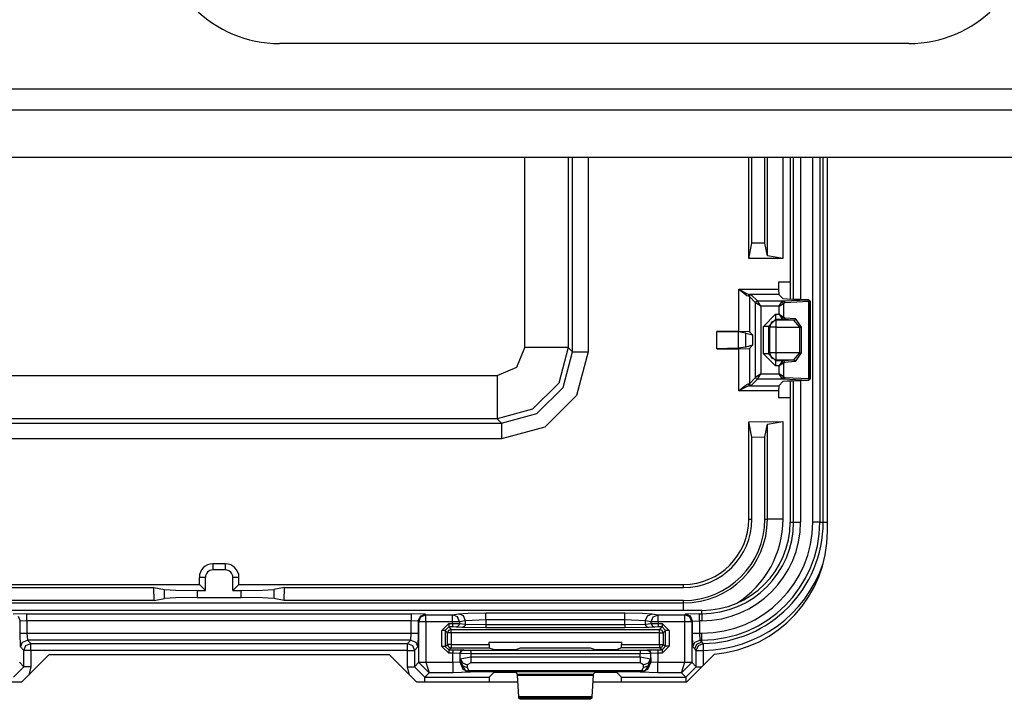
# Model space of a CAD drawing. Extents: x -249 to 39, y -58 to 173.
# Drawn here: x -160 to -157, y -23 to -21 of the extents above; entities that cross this region are included whole.
import ezdxf

# ---------------------------------------------------------------- set-up
doc = ezdxf.new("R2010")
doc.units = 0
doc.header["$MEASUREMENT"] = 0
doc.layers.add('TFR-TRI', color=7, linetype='CONTINUOUS')

msp = doc.modelspace()

# ---------------------------------------------------------------- linework, layer by layer
at = {"layer": 'TFR-TRI', "color": 252, "linetype": 'CONTINUOUS'}
msp.add_line((-156.9512, -21.5062), (-158.7613, -21.5062), dxfattribs=at)
at = {"layer": 'TFR-TRI', "color": 163, "linetype": 'CONTINUOUS'}
for p, q in [((-155.3064, -21.6375), (-160.0904, -21.6375)), ((-159.6967, -21.6966), (-155.3064, -21.6966)), ((-155.3064, -21.8344), (-159.6967, -21.8344))]:
    msp.add_line(p, q, dxfattribs=at)
at = {"layer": 'TFR-TRI', "color": 11, "linetype": 'CONTINUOUS'}
for p, q in [((-158.0557, -22.3809), (-158.0557, -21.8344)), ((-157.9308, -21.8344), (-157.9308, -22.3809)), ((-157.9184, -22.3932), (-157.9184, -21.8344)), ((-157.8734, -21.8344), (-157.8734, -22.3932)), ((-157.4115, -22.1242), (-157.4115, -21.8344)), ((-157.4028, -22.0802), (-157.4028, -21.8344)), ((-157.3653, -22.0804), (-157.3653, -21.8344)), ((-157.358, -22.1169), (-157.358, -21.8344)), ((-157.3131, -21.8344), (-157.3131, -22.1248)), ((-157.4115, -22.1242), (-157.4028, -22.0802)), ((-157.3653, -22.0804), (-157.4028, -22.0802)), ((-157.358, -22.1169), (-157.3653, -22.0804)), ((-157.3131, -22.1248), (-157.358, -22.1169)), ((-157.3131, -22.1248), (-157.4115, -22.1242)), ((-157.3258, -22.1926), (-157.3258, -22.213)), ((-157.2925, -22.1926), (-157.3258, -22.1926)), ((-157.4399, -22.3341), (-157.4399, -22.213)), ((-157.4399, -22.213), (-157.3258, -22.213)), ((-157.4397, -22.2132), (-157.4399, -22.213)), ((-157.4399, -22.213), (-157.4397, -22.2132)), ((-157.4327, -22.2194), (-157.4397, -22.2132)), ((-157.4397, -22.2132), (-157.4315, -22.2178)), ((-157.423, -22.2274), (-157.4327, -22.2194)), ((-157.4315, -22.2178), (-157.4202, -22.2238)), ((-157.4169, -22.2316), (-157.423, -22.2274)), ((-157.4202, -22.2238), (-157.413, -22.227)), ((-157.4131, -22.233), (-157.4169, -22.2316)), ((-157.4118, -22.2295), (-157.4131, -22.233)), ((-157.4099, -22.2335), (-157.4131, -22.233)), ((-157.413, -22.227), (-157.4086, -22.228)), ((-157.4086, -22.228), (-157.4118, -22.2295)), ((-157.4085, -22.23), (-157.4099, -22.2335)), ((-157.3252, -22.228), (-157.4086, -22.228)), ((-157.4086, -22.228), (-157.4049, -22.2285)), ((-157.4049, -22.2285), (-157.4085, -22.23)), ((-157.4049, -22.2285), (-157.3869, -22.2466)), ((-157.3258, -22.213), (-157.3252, -22.228)), ((-157.3252, -22.228), (-157.3127, -22.2406)), ((-157.3919, -22.2516), (-157.4099, -22.2335)), ((-157.4099, -22.2335), (-157.4099, -22.3351)), ((-157.3919, -22.2516), (-157.3904, -22.2481)), ((-157.3919, -22.4666), (-157.3919, -22.2516)), ((-157.3769, -22.2616), (-157.3919, -22.2516)), ((-157.3904, -22.2481), (-157.3869, -22.2466)), ((-157.3869, -22.2466), (-157.312, -22.2466)), ((-157.3769, -22.2616), (-157.3869, -22.2466)), ((-157.3241, -22.2616), (-157.316, -22.2495)), ((-157.3241, -22.2616), (-157.312, -22.2535)), ((-157.316, -22.2495), (-157.312, -22.2466)), ((-157.3136, -22.251), (-157.316, -22.2495)), ((-157.312, -22.2535), (-157.3136, -22.251)), ((-157.301, -22.2415), (-157.3127, -22.2406)), ((-157.312, -22.2466), (-157.2425, -22.2433)), ((-157.312, -22.2466), (-157.3092, -22.2481)), ((-157.308, -22.2516), (-157.312, -22.2535)), ((-157.312, -22.2535), (-157.312, -22.2931)), ((-157.3092, -22.2481), (-157.308, -22.2516)), ((-157.2385, -22.2483), (-157.308, -22.2516)), ((-157.2849, -22.2421), (-157.301, -22.2415)), ((-157.2637, -22.2424), (-157.2849, -22.2421)), ((-157.2637, -22.2424), (-157.24, -22.2424)), ((-157.2425, -22.2433), (-157.2406, -22.2431)), ((-157.2425, -22.2433), (-157.2397, -22.2448)), ((-157.2406, -22.2431), (-157.24, -22.2424)), ((-157.2406, -22.2431), (-157.2371, -22.2445)), ((-157.24, -22.2424), (-157.235, -22.2474)), ((-157.2397, -22.2448), (-157.2385, -22.2483)), ((-157.2356, -22.2481), (-157.2385, -22.2483)), ((-157.2385, -22.4699), (-157.2385, -22.2483)), ((-157.2371, -22.2445), (-157.2356, -22.2481)), ((-157.235, -22.2474), (-157.2356, -22.2481)), ((-157.2356, -22.2481), (-157.2356, -22.4701)), ((-157.235, -22.2474), (-157.235, -22.4708)), ((-157.3769, -22.2616), (-157.3769, -22.4566)), ((-157.3241, -22.2616), (-157.3769, -22.2616)), ((-157.3694, -22.3199), (-157.3344, -22.285)), ((-157.3344, -22.285), (-157.3241, -22.285)), ((-157.3344, -22.285), (-157.3344, -22.2953)), ((-157.3241, -22.285), (-157.3241, -22.2616)), ((-157.3241, -22.285), (-157.316, -22.2971)), ((-157.3241, -22.285), (-157.312, -22.2931)), ((-157.3344, -22.3), (-157.3544, -22.3199)), ((-157.3464, -22.308), (-157.3522, -22.3221)), ((-157.3323, -22.3022), (-157.3464, -22.308)), ((-157.3344, -22.2953), (-157.3344, -22.3)), ((-157.3121, -22.3), (-157.3344, -22.3)), ((-157.3323, -22.3022), (-157.3344, -22.3)), ((-157.2817, -22.3022), (-157.3323, -22.3022)), ((-157.3323, -22.3084), (-157.3323, -22.3022)), ((-157.3323, -22.3221), (-157.3323, -22.3084)), ((-157.316, -22.2971), (-157.3136, -22.2955)), ((-157.3121, -22.3), (-157.316, -22.2971)), ((-157.3136, -22.2955), (-157.312, -22.2931)), ((-157.3093, -22.2984), (-157.3121, -22.3)), ((-157.2817, -22.3022), (-157.3121, -22.3)), ((-157.312, -22.2931), (-157.3081, -22.295)), ((-157.3081, -22.295), (-157.3093, -22.2984)), ((-157.3081, -22.295), (-157.2777, -22.2972)), ((-157.2789, -22.3006), (-157.2817, -22.3022)), ((-157.2645, -22.3221), (-157.2817, -22.3022)), ((-157.2777, -22.2972), (-157.2789, -22.3006)), ((-157.2777, -22.2972), (-157.2605, -22.3221)), ((-157.5031, -22.3841), (-157.5031, -22.3341)), ((-157.4399, -22.3341), (-157.5031, -22.3341)), ((-157.5031, -22.3341), (-157.4422, -22.3358)), ((-157.4196, -22.3392), (-157.4422, -22.3358)), ((-157.4422, -22.3358), (-157.4422, -22.3824)), ((-157.4099, -22.3351), (-157.4399, -22.3341)), ((-157.4196, -22.3392), (-157.4009, -22.3442)), ((-157.4196, -22.379), (-157.4196, -22.3392)), ((-157.4009, -22.3442), (-157.4099, -22.3351)), ((-157.4009, -22.3442), (-157.4009, -22.374)), ((-157.3694, -22.3983), (-157.3694, -22.3199)), ((-157.3591, -22.3199), (-157.3694, -22.3199)), ((-157.3544, -22.3199), (-157.3591, -22.3199)), ((-157.3544, -22.3199), (-157.3522, -22.3221)), ((-157.3544, -22.3199), (-157.3544, -22.3983)), ((-157.3522, -22.3221), (-157.3522, -22.3961)), ((-157.346, -22.3221), (-157.3522, -22.3221)), ((-157.3323, -22.3221), (-157.346, -22.3221)), ((-157.3323, -22.3221), (-157.2645, -22.3221)), ((-157.3323, -22.3961), (-157.3323, -22.3221)), ((-157.2645, -22.3961), (-157.2645, -22.3221)), ((-157.2645, -22.3221), (-157.2623, -22.3221)), ((-157.2623, -22.3221), (-157.2605, -22.3221)), ((-157.2605, -22.3221), (-157.2605, -22.3961)), ((-157.4009, -22.374), (-157.4196, -22.379)), ((-157.4099, -22.3831), (-157.4009, -22.374)), ((-158.0791, -22.4374), (-158.0557, -22.3809)), ((-157.9689, -22.3809), (-158.0557, -22.3809)), ((-157.9308, -22.3809), (-157.9689, -22.3809)), ((-157.9308, -22.3809), (-157.9583, -22.4833)), ((-157.9458, -22.4957), (-157.9184, -22.3932)), ((-157.9308, -22.3809), (-157.9184, -22.3932)), ((-157.9184, -22.3932), (-157.9047, -22.3932)), ((-157.8734, -22.3932), (-157.9069, -22.5182)), ((-157.9047, -22.3932), (-157.8734, -22.3932)), ((-157.4422, -22.3824), (-157.5031, -22.3841)), ((-157.5031, -22.3841), (-157.4399, -22.3841)), ((-157.4196, -22.379), (-157.4422, -22.3824)), ((-157.4399, -22.3841), (-157.4099, -22.3831)), ((-157.4399, -22.5051), (-157.4399, -22.3841)), ((-157.4099, -22.3831), (-157.4099, -22.4846)), ((-157.3344, -22.4332), (-157.3694, -22.3983)), ((-157.3591, -22.3983), (-157.3694, -22.3983)), ((-157.3544, -22.3983), (-157.3591, -22.3983)), ((-157.3522, -22.3961), (-157.3544, -22.3983)), ((-157.3544, -22.3983), (-157.3344, -22.4182)), ((-157.3522, -22.3961), (-157.3464, -22.4102)), ((-157.346, -22.3961), (-157.3522, -22.3961)), ((-157.3323, -22.3961), (-157.346, -22.3961)), ((-157.2645, -22.3961), (-157.3323, -22.3961)), ((-157.3323, -22.4098), (-157.3323, -22.3961)), ((-157.2817, -22.416), (-157.2645, -22.3961)), ((-157.2605, -22.3961), (-157.2777, -22.421)), ((-157.2645, -22.3961), (-157.2623, -22.3961)), ((-157.2623, -22.3961), (-157.2605, -22.3961)), ((-157.3464, -22.4102), (-157.3323, -22.416)), ((-157.3344, -22.4182), (-157.3323, -22.416)), ((-157.3344, -22.4182), (-157.3121, -22.4182)), ((-157.3344, -22.4182), (-157.3344, -22.4229)), ((-157.3344, -22.4229), (-157.3344, -22.4332)), ((-157.3323, -22.416), (-157.3323, -22.4098)), ((-157.3323, -22.416), (-157.2817, -22.416)), ((-157.316, -22.4211), (-157.3241, -22.4332)), ((-157.312, -22.4251), (-157.3241, -22.4332)), ((-157.3121, -22.4182), (-157.316, -22.4211)), ((-157.3136, -22.4226), (-157.316, -22.4211)), ((-157.312, -22.4251), (-157.3136, -22.4226)), ((-157.3121, -22.4182), (-157.2817, -22.416)), ((-157.3121, -22.4182), (-157.3093, -22.4197)), ((-157.3081, -22.4232), (-157.312, -22.4251)), ((-157.312, -22.4251), (-157.312, -22.4647)), ((-157.3093, -22.4197), (-157.3081, -22.4232)), ((-157.2777, -22.421), (-157.3081, -22.4232)), ((-157.2817, -22.416), (-157.2789, -22.4175)), ((-157.2789, -22.4175), (-157.2777, -22.421)), ((-158.1357, -22.4608), (-158.0791, -22.4374)), ((-157.3769, -22.4566), (-157.3919, -22.4666)), ((-157.3869, -22.4716), (-157.3769, -22.4566)), ((-157.3769, -22.4566), (-157.3241, -22.4566)), ((-157.3241, -22.4332), (-157.3344, -22.4332)), ((-157.3241, -22.4566), (-157.3241, -22.4332)), ((-157.312, -22.4647), (-157.3241, -22.4566)), ((-157.316, -22.4687), (-157.3241, -22.4566)), ((-159.7343, -22.4608), (-158.1357, -22.4608)), ((-158.1357, -22.4608), (-158.1357, -22.5476)), ((-157.9583, -22.4833), (-158.0333, -22.5582)), ((-157.423, -22.4908), (-157.4169, -22.4866)), ((-157.4169, -22.4866), (-157.4131, -22.4852)), ((-157.4131, -22.4852), (-157.4099, -22.4846)), ((-157.4131, -22.4852), (-157.4118, -22.4887)), ((-157.4099, -22.4846), (-157.3919, -22.4666)), ((-157.4099, -22.4846), (-157.4085, -22.4882)), ((-157.3869, -22.4716), (-157.4049, -22.4896)), ((-157.3904, -22.4701), (-157.3919, -22.4666)), ((-157.3869, -22.4716), (-157.3904, -22.4701)), ((-157.312, -22.4716), (-157.3869, -22.4716)), ((-157.3127, -22.4776), (-157.3252, -22.4902)), ((-157.3136, -22.4672), (-157.316, -22.4687)), ((-157.312, -22.4716), (-157.316, -22.4687)), ((-157.312, -22.4647), (-157.3136, -22.4672)), ((-157.3127, -22.4776), (-157.301, -22.4766)), ((-157.312, -22.4647), (-157.308, -22.4666)), ((-157.3092, -22.4701), (-157.312, -22.4716)), ((-157.2425, -22.4749), (-157.312, -22.4716)), ((-157.308, -22.4666), (-157.3092, -22.4701)), ((-157.308, -22.4666), (-157.2385, -22.4699)), ((-157.301, -22.4766), (-157.2849, -22.4761)), ((-157.2849, -22.4761), (-157.2637, -22.4758)), ((-157.24, -22.4758), (-157.2637, -22.4758)), ((-157.2397, -22.4734), (-157.2425, -22.4749)), ((-157.2406, -22.4751), (-157.2425, -22.4749)), ((-157.2371, -22.4737), (-157.2406, -22.4751)), ((-157.24, -22.4758), (-157.2406, -22.4751)), ((-157.235, -22.4708), (-157.24, -22.4758)), ((-157.2385, -22.4699), (-157.2397, -22.4734)), ((-157.2385, -22.4699), (-157.2356, -22.4701)), ((-157.2356, -22.4701), (-157.2371, -22.4737)), ((-157.2356, -22.4701), (-157.235, -22.4708)), ((-158.0208, -22.5707), (-157.9458, -22.4957)), ((-157.4399, -22.5051), (-157.4397, -22.505)), ((-157.4397, -22.505), (-157.4399, -22.5051)), ((-157.3258, -22.5051), (-157.4399, -22.5051)), ((-157.4397, -22.505), (-157.4327, -22.4988)), ((-157.4315, -22.5004), (-157.4397, -22.505)), ((-157.4327, -22.4988), (-157.423, -22.4908)), ((-157.4202, -22.4944), (-157.4315, -22.5004)), ((-157.413, -22.4912), (-157.4202, -22.4944)), ((-157.4086, -22.4902), (-157.413, -22.4912)), ((-157.4118, -22.4887), (-157.4086, -22.4902)), ((-157.4049, -22.4896), (-157.4086, -22.4902)), ((-157.4086, -22.4902), (-157.3252, -22.4902)), ((-157.4085, -22.4882), (-157.4049, -22.4896)), ((-157.3252, -22.4902), (-157.3258, -22.5051)), ((-157.3258, -22.5051), (-157.3258, -22.5256)), ((-157.9069, -22.5182), (-157.9983, -22.6096)), ((-157.2925, -22.5256), (-157.3258, -22.5256)), ((-158.1357, -22.5476), (-158.1357, -22.5857)), ((-158.0333, -22.5582), (-158.1357, -22.5857)), ((-158.1233, -22.5981), (-158.0208, -22.5707)), ((-159.7467, -22.5981), (-158.1233, -22.5981)), ((-158.1357, -22.5857), (-159.7343, -22.5857)), ((-158.1233, -22.5981), (-158.1357, -22.5857)), ((-158.1233, -22.5981), (-158.1233, -22.6118)), ((-157.4115, -22.594), (-157.3131, -22.5934)), ((-157.4115, -22.8742), (-157.4115, -22.594)), ((-157.4028, -22.638), (-157.4115, -22.594)), ((-157.358, -22.6014), (-157.3131, -22.5934)), ((-157.3131, -22.5934), (-157.3131, -22.8742)), ((-157.9983, -22.6096), (-158.1233, -22.6431)), ((-158.1233, -22.6118), (-158.1233, -22.6431)), ((-157.3653, -22.6378), (-157.358, -22.6014)), ((-157.358, -22.8742), (-157.358, -22.6014)), ((-158.1233, -22.6431), (-159.7467, -22.6431)), ((-157.4028, -22.638), (-157.3653, -22.6378)), ((-157.4028, -22.8742), (-157.4028, -22.638)), ((-157.3653, -22.8742), (-157.3653, -22.6378)), ((-157.4115, -22.8742), (-157.4028, -22.8742)), ((-157.3653, -22.8742), (-157.358, -22.8742)), ((-157.3443, -22.8742), (-157.358, -22.8742)), ((-157.3131, -22.8742), (-157.3443, -22.8742)), ((-158.917, -23.0025), (-158.953, -23.0025)), ((-158.953, -23.0025), (-158.953, -23.02)), ((-158.917, -23.02), (-158.953, -23.02)), ((-158.917, -23.02), (-158.917, -23.0025)), ((-158.992, -23.0617), (-158.992, -23.0415)), ((-158.9745, -23.0415), (-158.992, -23.0415)), ((-158.9745, -23.0791), (-158.9745, -23.0415)), ((-158.8955, -23.0791), (-158.8955, -23.0415)), ((-158.878, -23.0415), (-158.8955, -23.0415)), ((-158.878, -23.0617), (-158.878, -23.0415)), ((-160.2165, -23.0617), (-158.992, -23.0617)), ((-160.2165, -23.0704), (-159.1225, -23.0704)), ((-159.1225, -23.0704), (-159.0923, -23.0764)), ((-159.1223, -23.1079), (-159.1225, -23.0704)), ((-159.0923, -23.0764), (-159.0597, -23.0784)), ((-159.0921, -23.102), (-159.0923, -23.0764)), ((-159.0597, -23.0784), (-158.9984, -23.0791)), ((-158.9984, -23.0791), (-158.9745, -23.0791)), ((-158.9984, -23.0791), (-158.9983, -23.0992)), ((-158.9745, -23.0791), (-158.992, -23.0617)), ((-158.8955, -23.0791), (-158.878, -23.0617)), ((-158.8955, -23.0791), (-158.8716, -23.0791)), ((-158.878, -23.0617), (-157.599, -23.0617)), ((-158.8717, -23.0992), (-158.8716, -23.0791)), ((-158.8716, -23.0791), (-158.8103, -23.0784)), ((-158.8103, -23.0784), (-158.7777, -23.0764)), ((-158.7777, -23.0764), (-158.7779, -23.102)), ((-158.7475, -23.0704), (-158.7777, -23.0764)), ((-158.7477, -23.1079), (-158.7475, -23.0704)), ((-158.7475, -23.0704), (-157.599, -23.0704)), ((-157.599, -23.0704), (-157.599, -23.0617)), ((-159.1223, -23.1079), (-160.2165, -23.1079)), ((-159.1223, -23.1079), (-159.0921, -23.102)), ((-159.0595, -23.1), (-159.0921, -23.102)), ((-158.9983, -23.0992), (-159.0595, -23.1)), ((-158.9983, -23.0992), (-158.8717, -23.0992)), ((-158.8104, -23.1), (-158.8717, -23.0992)), ((-158.7779, -23.102), (-158.8104, -23.1)), ((-158.7477, -23.1079), (-158.7779, -23.102)), ((-157.599, -23.1079), (-158.7477, -23.1079)), ((-157.599, -23.1152), (-157.599, -23.1079)), ((-160.2165, -23.1152), (-157.599, -23.1152)), ((-157.599, -23.1212), (-157.599, -23.1152)), ((-157.599, -23.1365), (-157.599, -23.1212))]:
    msp.add_line(p, q, dxfattribs=at)
at = {"layer": 'TFR-TRI', "color": 3, "linetype": 'CONTINUOUS'}
for p, q in [((-157.2925, -21.8344), (-157.2925, -22.2418)), ((-157.2924, -21.8344), (-157.2924, -22.2418)), ((-157.2828, -22.2422), (-157.2828, -21.8344)), ((-157.2628, -21.8344), (-157.2628, -22.2424)), ((-157.2272, -22.8823), (-157.2272, -21.8344)), ((-157.2072, -21.8344), (-157.2072, -22.8823)), ((-157.1974, -22.8823), (-157.1974, -21.8344)), ((-157.2925, -22.4763), (-157.2925, -22.8823)), ((-157.2924, -22.4763), (-157.2924, -22.8823)), ((-157.2828, -22.8823), (-157.2828, -22.476)), ((-157.2628, -22.4758), (-157.2628, -22.8823)), ((-157.2924, -22.8823), (-157.2828, -22.8823)), ((-157.2828, -22.8823), (-157.2767, -22.8823)), ((-157.2767, -22.8823), (-157.2628, -22.8823)), ((-157.2133, -22.8823), (-157.2272, -22.8823)), ((-157.2072, -22.8823), (-157.2133, -22.8823)), ((-157.2072, -22.8823), (-157.1974, -22.8823)), ((-157.1974, -22.8823), (-157.1938, -22.8823)), ((-157.1938, -22.8823), (-157.185, -22.8823)), ((-157.5467, -23.1365), (-160.2165, -23.1365)), ((-157.5467, -23.1366), (-160.2165, -23.1366)), ((-157.5467, -23.1463), (-157.5467, -23.1366)), ((-159.4878, -23.1463), (-159.5278, -23.1476)), ((-159.5136, -23.1535), (-159.5078, -23.1676)), ((-159.5078, -23.1676), (-159.5097, -23.1695)), ((-159.4878, -23.1663), (-159.5078, -23.1676)), ((-159.5078, -23.2018), (-159.5078, -23.1676)), ((-159.4878, -23.1463), (-158.3822, -23.1463)), ((-159.4878, -23.1524), (-159.4878, -23.1463)), ((-159.4878, -23.1663), (-159.4878, -23.1524)), ((-158.3822, -23.1663), (-159.4878, -23.1663)), ((-159.4878, -23.1663), (-159.4878, -23.2018)), ((-158.3422, -23.1476), (-158.3822, -23.1463)), ((-158.3822, -23.1463), (-158.3822, -23.1524)), ((-158.3822, -23.1524), (-158.3822, -23.1663)), ((-158.3822, -23.2018), (-158.3822, -23.1663)), ((-158.3622, -23.1676), (-158.3822, -23.1663)), ((-158.3622, -23.1676), (-158.3563, -23.1535)), ((-158.3603, -23.1695), (-158.3622, -23.1676)), ((-158.3622, -23.1676), (-158.3622, -23.2018)), ((-158.3603, -23.1695), (-158.3544, -23.1554)), ((-158.3563, -23.1535), (-158.3422, -23.1476)), ((-158.3544, -23.1554), (-158.3403, -23.1495)), ((-158.3422, -23.1476), (-158.3403, -23.1495)), ((-158.3403, -23.1495), (-158.2634, -23.1495)), ((-158.3403, -23.1556), (-158.3403, -23.1495)), ((-158.3403, -23.1695), (-158.3403, -23.1556)), ((-158.2634, -23.1495), (-158.2463, -23.1461)), ((-158.2495, -23.1554), (-158.2634, -23.1495)), ((-158.2634, -23.1556), (-158.2634, -23.1495)), ((-158.2634, -23.1695), (-158.2634, -23.1556)), ((-158.2437, -23.1695), (-158.2495, -23.1554)), ((-158.2463, -23.1461), (-158.219, -23.1445)), ((-158.2324, -23.152), (-158.2463, -23.1461)), ((-158.2266, -23.1661), (-158.2437, -23.1695)), ((-158.2266, -23.1661), (-158.2324, -23.152)), ((-158.1675, -23.1638), (-158.2266, -23.1661)), ((-158.2266, -23.176), (-158.2266, -23.1661)), ((-158.219, -23.1445), (-158.1675, -23.1438)), ((-158.1675, -23.1438), (-157.7682, -23.1438)), ((-158.1675, -23.1499), (-158.1675, -23.1438)), ((-158.1675, -23.1638), (-158.1675, -23.1499)), ((-157.7682, -23.1638), (-158.1675, -23.1638)), ((-158.1675, -23.1638), (-158.1675, -23.177)), ((-157.7682, -23.1438), (-157.7168, -23.1445)), ((-157.7682, -23.1499), (-157.7682, -23.1438)), ((-157.7682, -23.1638), (-157.7682, -23.1499)), ((-157.7682, -23.177), (-157.7682, -23.1638)), ((-157.7092, -23.1661), (-157.7682, -23.1638)), ((-157.7168, -23.1445), (-157.6895, -23.1461)), ((-157.7092, -23.1661), (-157.7033, -23.152)), ((-157.6921, -23.1695), (-157.7092, -23.1661)), ((-157.7092, -23.1661), (-157.7092, -23.176)), ((-157.7033, -23.152), (-157.6895, -23.1461)), ((-157.6921, -23.1695), (-157.6863, -23.1554)), ((-157.6895, -23.1461), (-157.6724, -23.1495)), ((-157.6863, -23.1554), (-157.6724, -23.1495)), ((-157.6724, -23.1495), (-157.5955, -23.1495)), ((-157.6724, -23.1556), (-157.6724, -23.1495)), ((-157.6724, -23.1695), (-157.6724, -23.1556)), ((-157.5955, -23.1495), (-157.5936, -23.1476)), ((-157.5814, -23.1554), (-157.5955, -23.1495)), ((-157.5955, -23.1556), (-157.5955, -23.1495)), ((-157.5955, -23.1695), (-157.5955, -23.1556)), ((-157.5536, -23.1463), (-157.5936, -23.1476)), ((-157.5795, -23.1535), (-157.5936, -23.1476)), ((-157.5755, -23.1695), (-157.5814, -23.1554)), ((-157.5736, -23.1676), (-157.5795, -23.1535)), ((-157.5736, -23.1676), (-157.5755, -23.1695)), ((-157.5736, -23.1676), (-157.5536, -23.1663)), ((-157.5736, -23.2018), (-157.5736, -23.1676)), ((-157.5536, -23.1463), (-157.5467, -23.1463)), ((-157.5536, -23.1524), (-157.5536, -23.1463)), ((-157.5536, -23.1663), (-157.5536, -23.1524)), ((-157.5467, -23.1663), (-157.5536, -23.1663)), ((-157.5536, -23.1663), (-157.5536, -23.2018)), ((-157.5467, -23.1463), (-157.5467, -23.1524)), ((-157.5467, -23.1524), (-157.5467, -23.1663)), ((-158.3603, -23.2855), (-158.3603, -23.1695)), ((-158.3542, -23.1695), (-158.3603, -23.1695)), ((-158.3403, -23.1695), (-158.3542, -23.1695)), ((-158.2634, -23.1695), (-158.3403, -23.1695)), ((-158.3403, -23.1695), (-158.3403, -23.2855)), ((-158.2948, -23.1941), (-158.2748, -23.1741)), ((-158.2948, -23.2399), (-158.2948, -23.1941)), ((-158.2878, -23.1941), (-158.2948, -23.1941)), ((-158.2848, -23.1941), (-158.2878, -23.1941)), ((-158.2748, -23.1841), (-158.2848, -23.1941)), ((-158.2779, -23.201), (-158.2848, -23.1941)), ((-158.2848, -23.1941), (-158.2848, -23.2399)), ((-158.275, -23.1939), (-158.2779, -23.201)), ((-158.2679, -23.191), (-158.275, -23.1939)), ((-158.2748, -23.1741), (-158.2634, -23.1741)), ((-158.2748, -23.1741), (-158.2748, -23.1811)), ((-158.2748, -23.1811), (-158.2748, -23.1841)), ((-158.2634, -23.1841), (-158.2748, -23.1841)), ((-158.2748, -23.1841), (-158.2679, -23.191)), ((-158.2679, -23.191), (-157.6679, -23.191)), ((-158.2679, -23.194), (-158.2679, -23.191)), ((-158.2679, -23.201), (-158.2679, -23.194)), ((-158.2634, -23.1741), (-158.2634, -23.1695)), ((-158.2506, -23.1695), (-158.2634, -23.1695)), ((-158.2634, -23.1741), (-158.2437, -23.1743)), ((-158.2634, -23.1741), (-158.2634, -23.1811)), ((-158.2634, -23.1811), (-158.2634, -23.1841)), ((-158.2536, -23.1843), (-158.2634, -23.1841)), ((-158.2466, -23.1813), (-158.2536, -23.1843)), ((-158.2365, -23.186), (-158.2536, -23.1843)), ((-158.2437, -23.1695), (-158.2506, -23.1695)), ((-158.2437, -23.1743), (-158.2466, -23.1813)), ((-158.2437, -23.1695), (-158.2437, -23.1743)), ((-158.2437, -23.1743), (-158.2266, -23.176)), ((-158.2295, -23.183), (-158.2365, -23.186)), ((-158.1675, -23.187), (-158.2365, -23.186)), ((-158.2266, -23.176), (-158.2295, -23.183)), ((-158.2266, -23.176), (-158.1675, -23.177)), ((-158.1675, -23.177), (-157.7682, -23.177)), ((-158.1675, -23.177), (-158.1675, -23.184)), ((-158.1675, -23.184), (-158.1675, -23.187)), ((-157.7682, -23.187), (-158.1675, -23.187)), ((-157.7682, -23.177), (-157.7092, -23.176)), ((-157.7682, -23.177), (-157.7682, -23.184)), ((-157.7682, -23.184), (-157.7682, -23.187)), ((-157.6993, -23.186), (-157.7682, -23.187)), ((-157.7092, -23.176), (-157.6921, -23.1743)), ((-157.7092, -23.176), (-157.7063, -23.183)), ((-157.7063, -23.183), (-157.6993, -23.186)), ((-157.6822, -23.1843), (-157.6993, -23.186)), ((-157.6921, -23.1743), (-157.6921, -23.1695)), ((-157.6852, -23.1695), (-157.6921, -23.1695)), ((-157.6921, -23.1743), (-157.6724, -23.1741)), ((-157.6921, -23.1743), (-157.6892, -23.1813)), ((-157.6892, -23.1813), (-157.6822, -23.1843)), ((-157.6724, -23.1695), (-157.6852, -23.1695)), ((-157.6724, -23.1841), (-157.6822, -23.1843)), ((-157.5955, -23.1695), (-157.6724, -23.1695)), ((-157.6724, -23.1695), (-157.6724, -23.1741)), ((-157.6724, -23.1741), (-157.661, -23.1741)), ((-157.6724, -23.1741), (-157.6724, -23.1811)), ((-157.6724, -23.1811), (-157.6724, -23.1841)), ((-157.661, -23.1841), (-157.6724, -23.1841)), ((-157.6679, -23.191), (-157.661, -23.1841)), ((-157.6608, -23.1939), (-157.6679, -23.191)), ((-157.6679, -23.194), (-157.6679, -23.191)), ((-157.6679, -23.201), (-157.6679, -23.194)), ((-157.661, -23.1741), (-157.641, -23.1941)), ((-157.661, -23.1741), (-157.661, -23.1811)), ((-157.661, -23.1811), (-157.661, -23.1841)), ((-157.651, -23.1941), (-157.661, -23.1841)), ((-157.6579, -23.201), (-157.6608, -23.1939)), ((-157.651, -23.1941), (-157.6579, -23.201)), ((-157.651, -23.2398), (-157.651, -23.1941)), ((-157.648, -23.1941), (-157.651, -23.1941)), ((-157.641, -23.1941), (-157.648, -23.1941)), ((-157.641, -23.1941), (-157.641, -23.2398)), ((-157.5955, -23.2855), (-157.5955, -23.1695)), ((-157.5816, -23.1695), (-157.5955, -23.1695)), ((-157.5755, -23.1695), (-157.5816, -23.1695)), ((-157.5755, -23.1695), (-157.5755, -23.2855)), ((-159.5064, -23.2418), (-159.5078, -23.2018)), ((-159.5078, -23.2018), (-159.5017, -23.2018)), ((-159.5017, -23.2018), (-159.4878, -23.2018)), ((-159.5006, -23.2276), (-159.4865, -23.2218)), ((-159.4878, -23.2018), (-158.3822, -23.2018)), ((-159.4878, -23.2018), (-159.4865, -23.2218)), ((-159.4865, -23.2218), (-159.4766, -23.2316)), ((-158.3835, -23.2218), (-159.4865, -23.2218)), ((-158.3934, -23.2316), (-158.3835, -23.2218)), ((-158.3835, -23.2218), (-158.3822, -23.2018)), ((-158.3835, -23.2218), (-158.3694, -23.2276)), ((-158.3822, -23.2018), (-158.3683, -23.2018)), ((-158.3683, -23.2018), (-158.3622, -23.2018)), ((-158.3622, -23.2018), (-158.3635, -23.2418)), ((-158.2779, -23.2347), (-158.2779, -23.201)), ((-158.2749, -23.201), (-158.2779, -23.201)), ((-158.2679, -23.201), (-158.2749, -23.201)), ((-158.2679, -23.201), (-158.2679, -23.2347)), ((-157.6679, -23.201), (-158.2679, -23.201)), ((-157.6679, -23.2346), (-157.6679, -23.201)), ((-157.6679, -23.201), (-157.6608, -23.201)), ((-157.6608, -23.201), (-157.6579, -23.201)), ((-157.6579, -23.201), (-157.6579, -23.2346)), ((-157.5722, -23.2418), (-157.5736, -23.2018)), ((-157.5736, -23.2018), (-157.5675, -23.2018)), ((-157.5675, -23.2018), (-157.5536, -23.2018)), ((-157.5664, -23.2276), (-157.5523, -23.2218)), ((-157.5536, -23.2018), (-157.5467, -23.2018)), ((-157.5536, -23.2018), (-157.5523, -23.2218)), ((-157.5467, -23.2218), (-157.5523, -23.2218)), ((-157.5523, -23.2218), (-157.5467, -23.2273)), ((-157.5467, -23.2157), (-157.5467, -23.2018)), ((-157.5467, -23.2218), (-157.5467, -23.2157)), ((-157.5467, -23.2273), (-157.5467, -23.2218)), ((-159.5064, -23.2418), (-159.5006, -23.2276)), ((-159.4966, -23.2516), (-159.5064, -23.2418)), ((-159.4966, -23.2516), (-159.4908, -23.2375)), ((-159.4966, -23.2986), (-159.4966, -23.2516)), ((-159.4905, -23.2516), (-159.4966, -23.2516)), ((-159.4908, -23.2375), (-159.4766, -23.2316)), ((-159.4766, -23.2516), (-159.4905, -23.2516)), ((-159.4766, -23.2316), (-158.3934, -23.2316)), ((-159.4766, -23.2377), (-159.4766, -23.2316)), ((-159.4766, -23.2516), (-159.4766, -23.2377)), ((-158.3934, -23.2516), (-159.4766, -23.2516)), ((-159.4766, -23.2516), (-159.4766, -23.2986)), ((-158.3934, -23.2316), (-158.3792, -23.2375)), ((-158.3934, -23.2377), (-158.3934, -23.2316)), ((-158.3934, -23.2516), (-158.3934, -23.2377)), ((-158.3934, -23.2986), (-158.3934, -23.2516)), ((-158.3934, -23.2516), (-158.3795, -23.2516)), ((-158.3795, -23.2516), (-158.3734, -23.2516)), ((-158.3792, -23.2375), (-158.3734, -23.2516)), ((-158.3635, -23.2418), (-158.3734, -23.2516)), ((-158.3734, -23.2516), (-158.3734, -23.2986)), ((-158.3694, -23.2276), (-158.3635, -23.2418)), ((-158.2748, -23.2599), (-158.2948, -23.2399)), ((-158.2878, -23.2399), (-158.2948, -23.2399)), ((-158.2848, -23.2399), (-158.2878, -23.2399)), ((-158.2848, -23.2399), (-158.2779, -23.2347)), ((-158.2848, -23.2399), (-158.2748, -23.2499)), ((-158.2779, -23.2347), (-158.275, -23.2418)), ((-158.2749, -23.2347), (-158.2779, -23.2347)), ((-158.275, -23.2418), (-158.2679, -23.2447)), ((-158.2679, -23.2347), (-158.2749, -23.2347)), ((-158.2679, -23.2447), (-158.2748, -23.2499)), ((-158.2748, -23.2499), (-158.263, -23.2499)), ((-158.2748, -23.2499), (-158.2748, -23.2529)), ((-158.2679, -23.2347), (-158.1586, -23.2347)), ((-158.2679, -23.2347), (-158.2679, -23.2418)), ((-158.2679, -23.2418), (-158.2679, -23.2447)), ((-158.1582, -23.2447), (-158.2679, -23.2447)), ((-158.263, -23.2499), (-158.233, -23.2503)), ((-158.263, -23.2499), (-158.263, -23.2529)), ((-158.233, -23.2503), (-158.2401, -23.2532)), ((-158.2314, -23.2509), (-158.2384, -23.2538)), ((-158.233, -23.2503), (-158.2314, -23.2509)), ((-158.2314, -23.2509), (-158.2114, -23.2511)), ((-158.2114, -23.2511), (-157.7244, -23.251)), ((-158.2114, -23.2511), (-158.2114, -23.2541)), ((-158.1586, -23.2347), (-158.1586, -23.2278)), ((-158.1586, -23.2278), (-157.7772, -23.2278)), ((-158.1586, -23.2347), (-158.1582, -23.2447)), ((-158.1457, -23.2494), (-158.1582, -23.2447)), ((-158.1157, -23.2498), (-158.1457, -23.2494)), ((-158.11, -23.2498), (-158.1157, -23.2498)), ((-158.0801, -23.2494), (-158.11, -23.2498)), ((-158.0691, -23.2453), (-158.0801, -23.2494)), ((-157.8667, -23.2452), (-158.0691, -23.2453)), ((-157.8557, -23.2493), (-157.8667, -23.2452)), ((-157.8257, -23.2497), (-157.8557, -23.2493)), ((-157.8201, -23.2497), (-157.8257, -23.2497)), ((-157.7901, -23.2493), (-157.8201, -23.2497)), ((-157.7776, -23.2446), (-157.7901, -23.2493)), ((-157.7776, -23.2446), (-157.7772, -23.2346)), ((-157.6679, -23.2446), (-157.7776, -23.2446)), ((-157.7772, -23.2278), (-157.7772, -23.2346)), ((-157.7772, -23.2346), (-157.6679, -23.2346)), ((-157.7244, -23.251), (-157.7044, -23.2508)), ((-157.7244, -23.251), (-157.7244, -23.254)), ((-157.7044, -23.2508), (-157.7028, -23.2501)), ((-157.7044, -23.2508), (-157.6974, -23.2537)), ((-157.7028, -23.2501), (-157.6728, -23.2498)), ((-157.7028, -23.2501), (-157.6957, -23.2531)), ((-157.6728, -23.2498), (-157.661, -23.2498)), ((-157.6728, -23.2498), (-157.6728, -23.2527)), ((-157.6679, -23.2346), (-157.6679, -23.2416)), ((-157.6679, -23.2346), (-157.6608, -23.2346)), ((-157.6679, -23.2416), (-157.6679, -23.2446)), ((-157.6679, -23.2446), (-157.6608, -23.2417)), ((-157.661, -23.2498), (-157.6679, -23.2446)), ((-157.661, -23.2498), (-157.651, -23.2398)), ((-157.641, -23.2398), (-157.661, -23.2598)), ((-157.661, -23.2498), (-157.661, -23.2527)), ((-157.6608, -23.2417), (-157.6579, -23.2346)), ((-157.6608, -23.2346), (-157.6579, -23.2346)), ((-157.6579, -23.2346), (-157.651, -23.2398)), ((-157.648, -23.2398), (-157.651, -23.2398)), ((-157.641, -23.2398), (-157.648, -23.2398)), ((-157.5722, -23.2418), (-157.5664, -23.2276)), ((-157.5667, -23.2473), (-157.5722, -23.2418)), ((-157.5667, -23.2473), (-157.5609, -23.2332)), ((-157.5624, -23.2516), (-157.5667, -23.2473)), ((-157.5624, -23.2516), (-157.5566, -23.2375)), ((-157.5624, -23.2986), (-157.5624, -23.2516)), ((-157.5624, -23.2516), (-157.5563, -23.2516)), ((-157.5609, -23.2332), (-157.5467, -23.2273)), ((-157.5566, -23.2375), (-157.5427, -23.2316)), ((-157.5563, -23.2516), (-157.5424, -23.2516)), ((-157.5467, -23.2273), (-157.5454, -23.2287)), ((-157.5454, -23.2287), (-157.5427, -23.2316)), ((-157.5427, -23.2316), (-157.5426, -23.2377)), ((-157.5426, -23.2377), (-157.5424, -23.2516)), ((-157.5424, -23.2516), (-157.5424, -23.2946)), ((-158.2748, -23.2529), (-158.2748, -23.2599)), ((-158.263, -23.2599), (-158.2748, -23.2599)), ((-158.263, -23.2529), (-158.263, -23.2599)), ((-158.263, -23.2859), (-158.263, -23.2599)), ((-158.243, -23.2602), (-158.263, -23.2599)), ((-158.243, -23.2602), (-158.2431, -23.2842)), ((-158.2401, -23.2532), (-158.243, -23.2602)), ((-158.2414, -23.2609), (-158.243, -23.2602)), ((-158.2418, -23.2829), (-158.2414, -23.2755)), ((-158.2384, -23.2538), (-158.2414, -23.2609)), ((-158.2414, -23.2755), (-158.2414, -23.2609)), ((-158.2114, -23.2611), (-158.2414, -23.2609)), ((-158.2414, -23.2755), (-158.2114, -23.27)), ((-158.2414, -23.2755), (-158.2354, -23.2877)), ((-158.2114, -23.2541), (-158.2114, -23.2611)), ((-157.7244, -23.261), (-158.2114, -23.2611)), ((-158.2114, -23.2611), (-158.2114, -23.27)), ((-158.2114, -23.27), (-157.7244, -23.27)), ((-158.2114, -23.27), (-158.2114, -23.28)), ((-158.2114, -23.28), (-158.2114, -23.2873)), ((-157.7244, -23.254), (-157.7244, -23.261)), ((-157.6944, -23.2607), (-157.7244, -23.261)), ((-157.7244, -23.27), (-157.7244, -23.261)), ((-157.7244, -23.27), (-157.6944, -23.2755)), ((-157.7244, -23.27), (-157.7244, -23.28)), ((-157.7244, -23.28), (-157.7244, -23.2873)), ((-157.7004, -23.2877), (-157.6944, -23.2755)), ((-157.6974, -23.2537), (-157.6944, -23.2607)), ((-157.6957, -23.2531), (-157.6928, -23.2601)), ((-157.6928, -23.2601), (-157.6944, -23.2607)), ((-157.6944, -23.2607), (-157.6944, -23.2755)), ((-157.6944, -23.2755), (-157.6939, -23.2829)), ((-157.6728, -23.2598), (-157.6928, -23.2601)), ((-157.6927, -23.2842), (-157.6928, -23.2601)), ((-157.6728, -23.2527), (-157.6728, -23.2598)), ((-157.661, -23.2598), (-157.6728, -23.2598)), ((-157.6728, -23.2598), (-157.6727, -23.2859)), ((-157.661, -23.2527), (-157.661, -23.2598)), ((-159.5266, -23.3286), (-159.4966, -23.2986)), ((-159.4966, -23.2986), (-159.5097, -23.2855)), ((-159.4905, -23.2986), (-159.4966, -23.2986)), ((-159.4766, -23.2986), (-159.4905, -23.2986)), ((-159.4766, -23.2986), (-159.4829, -23.3228)), ((-158.3871, -23.3228), (-158.3934, -23.2986)), ((-158.3934, -23.2986), (-158.3795, -23.2986)), ((-158.3795, -23.2986), (-158.3734, -23.2986)), ((-158.3734, -23.2986), (-158.3603, -23.2855)), ((-158.3734, -23.2986), (-158.3434, -23.3286)), ((-158.3603, -23.2855), (-158.3542, -23.2855)), ((-158.3603, -23.2855), (-158.3603, -23.2866)), ((-158.3542, -23.2864), (-158.3603, -23.2866)), ((-158.3603, -23.2866), (-158.3307, -23.3159)), ((-158.3542, -23.2855), (-158.3403, -23.2855)), ((-158.3403, -23.2859), (-158.3542, -23.2864)), ((-158.3403, -23.2855), (-158.3403, -23.2859)), ((-158.3403, -23.2859), (-158.263, -23.2859)), ((-158.3403, -23.2859), (-158.3307, -23.3159)), ((-158.263, -23.2859), (-158.2431, -23.2842)), ((-158.263, -23.2859), (-158.263, -23.3067)), ((-158.263, -23.3067), (-158.263, -23.3159)), ((-158.2431, -23.2842), (-158.2418, -23.2829)), ((-158.2431, -23.2842), (-158.2343, -23.3054)), ((-158.2418, -23.2829), (-158.2359, -23.2951)), ((-158.2418, -23.2829), (-158.2265, -23.31)), ((-158.2359, -23.2951), (-158.2219, -23.3003)), ((-158.2354, -23.2877), (-158.2214, -23.2929)), ((-158.2343, -23.3054), (-158.2131, -23.3142)), ((-158.2214, -23.2929), (-158.2219, -23.3003)), ((-158.2219, -23.3003), (-158.2171, -23.3097)), ((-158.2114, -23.2873), (-158.2214, -23.2929)), ((-157.7244, -23.2873), (-158.2114, -23.2873)), ((-157.7144, -23.2929), (-157.7244, -23.2873)), ((-157.7227, -23.3142), (-157.7015, -23.3054)), ((-157.7187, -23.3097), (-157.7139, -23.3003)), ((-157.7144, -23.2929), (-157.7004, -23.2877)), ((-157.7139, -23.3003), (-157.7144, -23.2929)), ((-157.7139, -23.3003), (-157.6999, -23.2951)), ((-157.6939, -23.2829), (-157.7093, -23.31)), ((-157.7015, -23.3054), (-157.6927, -23.2842)), ((-157.6999, -23.2951), (-157.6939, -23.2829)), ((-157.6939, -23.2829), (-157.6927, -23.2842)), ((-157.6927, -23.2842), (-157.6727, -23.2859)), ((-157.6727, -23.2859), (-157.5955, -23.2859)), ((-157.6727, -23.3067), (-157.6727, -23.2859)), ((-157.6727, -23.3159), (-157.6727, -23.3067)), ((-157.6051, -23.3159), (-157.5955, -23.2859)), ((-157.6051, -23.3159), (-157.5755, -23.2866)), ((-157.5955, -23.2859), (-157.5955, -23.2855)), ((-157.5955, -23.2855), (-157.5816, -23.2855)), ((-157.5816, -23.2864), (-157.5955, -23.2859)), ((-157.5924, -23.3286), (-157.5624, -23.2986)), ((-157.5816, -23.2855), (-157.5755, -23.2855)), ((-157.5755, -23.2866), (-157.5816, -23.2864)), ((-157.5755, -23.2855), (-157.5624, -23.2986)), ((-157.5755, -23.2855), (-157.5755, -23.2866)), ((-157.5624, -23.2986), (-157.5577, -23.2986)), ((-157.5577, -23.2986), (-157.5465, -23.2986)), ((-158.3307, -23.3159), (-158.3434, -23.3286)), ((-158.3434, -23.3286), (-158.1579, -23.3286)), ((-158.3434, -23.3326), (-158.3434, -23.3286)), ((-158.3434, -23.3423), (-158.3434, -23.3326)), ((-158.263, -23.3159), (-158.3307, -23.3159)), ((-158.2131, -23.3142), (-158.263, -23.3159)), ((-158.2126, -23.3137), (-158.2265, -23.31)), ((-158.2265, -23.31), (-158.2221, -23.3109)), ((-158.2221, -23.3109), (-158.2171, -23.3097)), ((-158.2171, -23.3097), (-157.7187, -23.3097)), ((-158.2126, -23.3137), (-158.2171, -23.3097)), ((-158.2126, -23.3137), (-158.2131, -23.3142)), ((-157.7232, -23.3137), (-158.2126, -23.3137)), ((-158.1579, -23.3286), (-158.1585, -23.3423)), ((-158.1457, -23.3164), (-158.1579, -23.3286)), ((-158.1157, -23.3154), (-158.1457, -23.3164)), ((-158.11, -23.3154), (-158.1157, -23.3154)), ((-158.0801, -23.3164), (-158.11, -23.3154)), ((-158.077, -23.3195), (-158.0801, -23.3164)), ((-158.0765, -23.324), (-158.077, -23.3195)), ((-158.077, -23.3195), (-157.8588, -23.3195)), ((-158.0731, -23.3844), (-158.0765, -23.324)), ((-157.8593, -23.324), (-158.0765, -23.324)), ((-157.8593, -23.324), (-157.8627, -23.3844)), ((-157.8588, -23.3195), (-157.8593, -23.324)), ((-157.8557, -23.3164), (-157.8588, -23.3195)), ((-157.8257, -23.3154), (-157.8557, -23.3164)), ((-157.8201, -23.3154), (-157.8257, -23.3154)), ((-157.7901, -23.3164), (-157.8201, -23.3154)), ((-157.7779, -23.3286), (-157.7901, -23.3164)), ((-157.7773, -23.3423), (-157.7779, -23.3286)), ((-157.7779, -23.3286), (-157.5924, -23.3286)), ((-157.7232, -23.3137), (-157.7187, -23.3097)), ((-157.7232, -23.3137), (-157.7093, -23.31)), ((-157.7227, -23.3142), (-157.7232, -23.3137)), ((-157.6727, -23.3159), (-157.7227, -23.3142)), ((-157.7137, -23.3109), (-157.7187, -23.3097)), ((-157.7093, -23.31), (-157.7137, -23.3109)), ((-157.6051, -23.3159), (-157.6727, -23.3159)), ((-157.5924, -23.3286), (-157.6051, -23.3159)), ((-157.5924, -23.3286), (-157.5924, -23.3326)), ((-157.5924, -23.3326), (-157.5924, -23.3423)), ((-158.0726, -23.3889), (-158.0731, -23.3844)), ((-158.0731, -23.3844), (-157.8627, -23.3844)), ((-158.0692, -23.3922), (-158.0726, -23.3889)), ((-157.8632, -23.3889), (-158.0726, -23.3889)), ((-157.8665, -23.3922), (-158.0692, -23.3922)), ((-157.8632, -23.3889), (-157.8665, -23.3922)), ((-157.8627, -23.3844), (-157.8632, -23.3889))]:
    msp.add_line(p, q, dxfattribs=at)
at = {"layer": 'TFR-TRI', "color": 83, "linetype": 'CONTINUOUS'}
for p, q in [((-157.185, -22.9092), (-157.185, -21.8344)), ((-159.4236, -23.2635), (-159.5023, -23.3423)), ((-159.4236, -23.2635), (-158.4464, -23.2635)), ((-158.3677, -23.3423), (-158.4464, -23.2635)), ((-157.5901, -23.3423), (-157.5102, -23.2623)), ((-159.7945, -23.3423), (-159.5023, -23.3423)), ((-158.3677, -23.3423), (-158.0754, -23.3423)), ((-157.8604, -23.3423), (-157.5901, -23.3423))]:
    msp.add_line(p, q, dxfattribs=at)
at = {"layer": 'TFR-TRI', "color": 252, "linetype": 'CONTINUOUS'}
for centre, start, end in [((-158.7613, -21.1612), 90, 270), ((-156.9512, -21.1612), 270, 90)]:
    msp.add_arc(centre, 0.345, start, end, dxfattribs=at)
at = {"layer": 'TFR-TRI', "color": 11, "linetype": 'CONTINUOUS'}
for centre, radius, start, end in [((-157.599, -22.8742), 0.1875, 270, 0), ((-157.599, -22.8742), 0.2338, 270, 0), ((-157.599, -22.8742), 0.1962, 270, 0), ((-157.599, -22.8742), 0.241, 270, 0), ((-157.599, -22.8742), 0.286, 302.2734, 0), ((-158.953, -23.0415), 0.039, 90, 180), ((-158.953, -23.0415), 0.0215, 90, 180), ((-158.917, -23.0415), 0.039, 0, 90), ((-158.917, -23.0415), 0.0215, 0, 90)]:
    msp.add_arc(centre, radius, start, end, dxfattribs=at)
at = {"layer": 'TFR-TRI', "color": 3, "linetype": 'CONTINUOUS'}
for radius, start, end in [(0.3195, 270, 0), (0.284, 270, 0), (0.2543, 270, 0), (0.264, 270, 0), (0.3395, 270, 0), (0.3493, 270.6693, 0), (0.3693, 270.6693, 341.1135)]:
    msp.add_arc((-157.5467, -22.8823), radius, start, end, dxfattribs=at)
at = {"layer": 'TFR-TRI', "color": 83, "linetype": 'CONTINUOUS'}
msp.add_arc((-157.5393, -22.9092), 0.3543, 274.7196, 0, dxfattribs=at)

doc.saveas('drawing.dxf')
